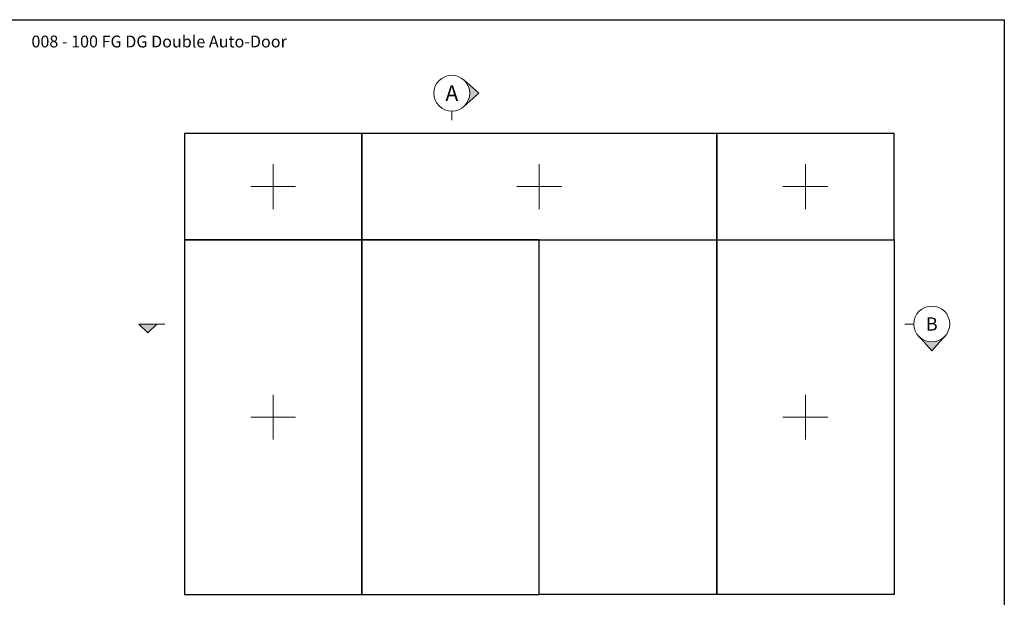
# Model space of a CAD drawing. Units: millimetres. Extents: x 2432 to 13458, y 1783 to 6283.
# Drawn here: x 11793 to 13458, y 5306 to 6283 of the extents above; entities that cross this region are included whole.
import ezdxf

# ---------------------------------------------------------------- set-up
doc = ezdxf.new("R2010")
doc.units = ezdxf.units.MM
doc.header["$LTSCALE"] = 0.25
doc.layers.add('Color 1', color=150, linetype='Continuous', lineweight=13)
doc.layers.add('UNO-Orange', color=7, linetype='Continuous', lineweight=13, true_color=0xff754f)
doc.styles.add('SubTitle', font='txt')
doc.styles.add('UNO Title Slim', font='NeueHaasDisplayLight.ttf')

msp = doc.modelspace()

# ---------------------------------------------------------------- hatches: boundary and pattern name
at = {"layer": 'Color 1'}
h = msp.add_hatch(color=256, dxfattribs=at)
h.dxf.hatch_style = 1
h.paths.add_polyline_path([(12543.89, 6181.36), (12569.22, 6158.7), (12543.89, 6136.05, 0.2134218), (12554.02, 6158.7, 0.2134218)])
h = msp.add_hatch(color=256, dxfattribs=at)
h.dxf.hatch_style = 1
h.paths.add_polyline_path([(11994.21, 5768.24), (12009.41, 5753.04), (12024.61, 5768.24)])
h = msp.add_hatch(color=256, dxfattribs=at)
h.dxf.hatch_style = 1
h.paths.add_polyline_path([(13312.8, 5747.97), (13335.45, 5722.64), (13358.11, 5747.97, -0.4472136)])

# ---------------------------------------------------------------- linework, layer by layer
at = {"color": 1}
msp.add_line((13458.12, 6283.18), (13458.12, 4283.18), dxfattribs=at)
msp.add_lwpolyline([(2432.42, 6283.18), (13458.12, 6283.18), (13458.12, 4283.18), (2432.42, 4283.18)], close=True, dxfattribs=at)
for points in [[(12071.71, 5910.71), (12371.71, 5910.71), (12371.71, 6090.71), (12071.71, 6090.71)], [(12371.71, 5910.71), (12971.71, 5910.71), (12971.71, 6090.71), (12371.71, 6090.71)], [(12971.71, 5910.71), (13271.71, 5910.71), (13271.71, 6090.71), (12971.71, 6090.71)], [(12071.71, 5310.71), (12371.71, 5310.71), (12371.71, 5910.71), (12071.71, 5910.71)], [(12371.71, 5310.71), (12671.71, 5310.71), (12671.71, 5910.71), (12371.71, 5910.71)], [(12971.71, 5310.71), (12671.71, 5310.71), (12671.71, 5910.71), (12971.71, 5910.71)], [(13271.71, 5310.71), (12971.71, 5310.71), (12971.71, 5910.71), (13271.71, 5910.71)]]:
    msp.add_lwpolyline(points, close=True)
at = {"layer": 'Color 1'}
for p, q in [((12569.22, 6158.7), (12543.89, 6181.36)), ((12569.22, 6158.7), (12543.89, 6136.05)), ((12523.62, 6128.31), (12523.62, 6113.11)), ((11994.21, 5768.24), (12009.41, 5753.04)), ((12038.3, 5768.24), (11994.21, 5768.24)), ((12024.61, 5768.24), (12009.41, 5753.04)), ((13305.06, 5768.24), (13289.86, 5768.24)), ((13335.45, 5722.64), (13312.8, 5747.97)), ((13335.45, 5722.64), (13358.11, 5747.97))]:
    msp.add_line(p, q, dxfattribs=at)
for points in [[(12221.71, 6038.61), (12221.71, 5962.81)], [(12671.71, 6038.61), (12671.71, 5962.81)], [(13121.71, 6038.61), (13121.71, 5962.81)], [(12183.81, 6000.71), (12259.61, 6000.71)], [(12633.81, 6000.71), (12709.61, 6000.71)], [(13083.81, 6000.71), (13159.61, 6000.71)], [(12221.71, 5648.61), (12221.71, 5572.81)], [(13121.71, 5648.61), (13121.71, 5572.81)], [(12183.81, 5610.71), (12259.61, 5610.71)], [(13083.81, 5610.71), (13159.61, 5610.71)]]:
    msp.add_lwpolyline(points, dxfattribs=at)
for points in [[(12621.71, 5610.71, 0, 0, 0), (12471.71, 5610.71, 20, 0, 0), (12421.71, 5610.71, 0, 0, 0)], [(12721.71, 5610.71, 0, 0, 0), (12871.71, 5610.71, 20, 0, 0), (12921.71, 5610.71, 0, 0, 0)]]:
    msp.add_lwpolyline(points, format="xyseb", dxfattribs=at)
for centre in [(12523.62, 6158.7), (13335.45, 5768.24)]:
    msp.add_circle(centre, 30.39, dxfattribs=at)

# ---------------------------------------------------------------- texts
at = {"layer": 'Color 1', "attachment_point": 5, "style": 'SubTitle'}
for s, width, gutter_width, insert, char_height in [('A', 19.4, 30, (12523.75, 6158.78), 26.4), ('B', 16.3789, 25.33, (13335.45, 5768.24), 22.29)]:
    msp.add_mtext_dynamic_manual_height_columns(s, width=width, gutter_width=gutter_width, heights=[0], dxfattribs=dict(at, insert=insert, char_height=char_height))

# ---------------------------------------------------------------- next in the draw order: texts
at = {"layer": 'UNO-Orange', "insert": (11812.79, 6256.26), "char_height": 20, "attachment_point": 1, "style": 'UNO Title Slim', "bg_fill": 2}
msp.add_mtext_dynamic_manual_height_columns('008 - 100 FG DG Double Auto-Door', width=786.4709, gutter_width=5, heights=[113.96], dxfattribs=at)

doc.saveas('drawing.dxf')
